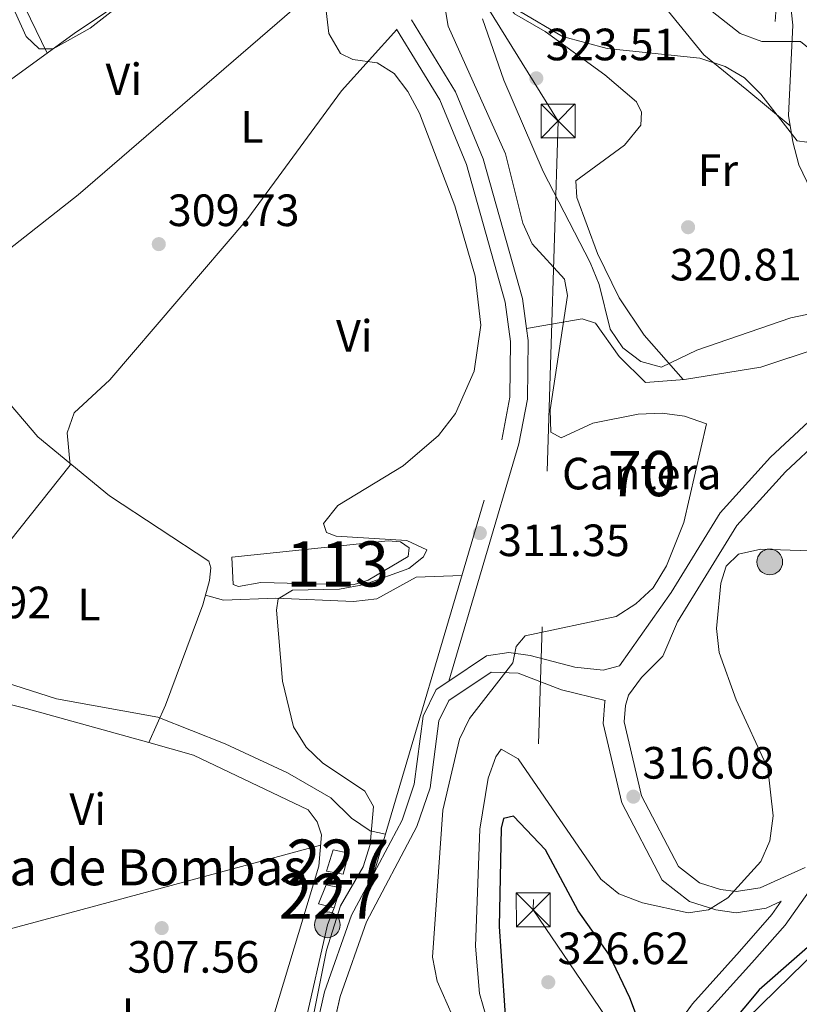
# Model space of a CAD drawing. Units: metres. Extents: x 580560 to 587482, y 4691885 to 4696594.
# Drawn here: x 586424 to 586597, y 4693289 to 4693507 of the extents above; entities that cross this region are included whole.
import ezdxf
from ezdxf.enums import TextEntityAlignment as Align

# ---------------------------------------------------------------- set-up
doc = ezdxf.new("R2010")
doc.units = ezdxf.units.M
doc.header["$MEASUREMENT"] = 0
for name, pattern in [('DGN Style 2', [86.1656, 51.69936, -34.46624]), ('DGN Style 3', [120.63184, 86.1656, -34.46624]), ('DGN Style 7', [172.3312, 77.54904, -34.46624, 25.84968, -34.46624])]:
    doc.linetypes.add(name, pattern=pattern)
for name, color, linetype, lineweight in [('Nivel 12', 7, 'Continuous', 0), ('Nivel 13', 7, 'Continuous', 0), ('Nivel 15', 7, 'Continuous', 0), ('Nivel 21', 7, 'Continuous', 0), ('Nivel 32', 7, 'Continuous', 0), ('Nivel 36', 7, 'Continuous', 0), ('Nivel 37', 7, 'Continuous', 0), ('Nivel 4', 7, 'Continuous', 0), ('Nivel 41', 7, 'Continuous', 0), ('Nivel 44', 7, 'Continuous', 0), ('Nivel 48', 7, 'Continuous', 0), ('Nivel 5', 7, 'Continuous', 0), ('Nivel 51', 7, 'Continuous', 0), ('Nivel 52', 7, 'Continuous', 0), ('Nivel 57', 7, 'Continuous', 0), ('Nivel 7', 7, 'Continuous', 0)]:
    doc.layers.add(name, color=color, linetype=linetype, lineweight=lineweight)
doc.styles.add('Style-Arial', font='txt')
doc.styles.add('Style-Arial Narrow', font='txt')

# ---------------------------------------------------------------- blocks, each defined once
blk = doc.blocks.new('5TME')
at = {"layer": 'Nivel 32', "color": 7, "linetype": 'Continuous', "lineweight": 0}
for p, q in [((-37.49965077638626, 37.49965077638626), (37.49965071678162, -37.49965074658394)), ((37.19965353608131, 37.79964798688889), (-37.19965356588364, -37.79964795708656))]:
    blk.add_line(p, q, dxfattribs=at)
at = {"layer": 'Nivel 32', "color": 7, "linetype": 'Continuous', "lineweight": 0, "flags": 128}
blk.add_lwpolyline([(-37.49965077638626, -37.49965074658394), (37.49965071678162, -37.49965074658394), (37.49965071678162, 37.49965077638626), (-37.49965077638626, 37.49965077638626), (-37.19965356588364, -37.79964795708656)], dxfattribs=at)
blk = doc.blocks.new('5PELE_53')
at = {"layer": 'Nivel 32', "linetype": 'Continuous', "lineweight": 0}
h = blk.add_hatch(color=9, dxfattribs=at)
edge = h.paths.add_edge_path()
edge.add_arc((0.02712148427963257, -0.03625375032424927), 28.49973457508731, 0, 360)
at = {"layer": 'Nivel 32', "color": 252, "linetype": 'Continuous', "lineweight": 0}
blk.add_circle((0.02712148427963257, -0.03625375032424927, -0.04094223793890706), 28.49973457508731, dxfattribs=at)
blk = doc.blocks.new('5PATER_5')
at = {"layer": 'Nivel 7', "linetype": 'Continuous', "lineweight": 0}
h = blk.add_hatch(color=51, dxfattribs=at)
edge = h.paths.add_edge_path()
edge.add_ellipse((-0.002792395651340485, 0.00493939220905304), major_axis=(-1.095731442372465, -1.110710699892244), ratio=0.999422240966032, start_angle=0, end_angle=360)

msp = doc.modelspace()

# ---------------------------------------------------------------- linework, layer by layer
at = {"layer": 'Nivel 12', "color": 142, "linetype": 'Continuous', "lineweight": 0}
msp.add_polyline3d([(586470.9499999993, 4693388.129999999, 308), (586505.5700000003, 4693391.719999999, 308.13), (586508.2699999996, 4693391.530000001, 308.27), (586510.2300000004, 4693390.190000001, 308.4), (586509.9899999984, 4693388.260000002, 308.67), (586501.1600000001, 4693383.039999999, 308.67), (586497.8299999982, 4693381.98, 308.67), (586477.370000001, 4693382.469999999, 308.67), (586472.4400000013, 4693381.629999999, 308.67), (586471.2699999996, 4693382.039999999, 308.67), (586470.9499999993, 4693388.129999999, 308)], dxfattribs=at)
at = {"layer": 'Nivel 13', "color": 4, "linetype": 'Continuous', "lineweight": 0}
for points in [[(586311.8500000015, 4693449.530000001, 308.1), (586317.8900000006, 4693452.129999999, 308.64), (586333.6000000015, 4693460.98, 308.91), (586357.6099999994, 4693478.330000002, 309.59), (586368.0700000003, 4693485.059999999, 309.18), (586370.3900000006, 4693485.760000002, 309.18), (586372.3000000007, 4693485.190000001, 309.18), (586374.5899999999, 4693482.32, 309.32), (586379.6400000006, 4693472.629999999, 309.32), (586392.5899999999, 4693461.190000001, 309.45), (586409.870000001, 4693436.09, 309.59), (586428.0599999987, 4693414.73, 309.59), (586443.9299999997, 4693401.670000002, 309.32), (586465.870000001, 4693387.190000001, 309.05), (586466.3099999987, 4693385.75, 309.05), (586466, 4693382.949999999, 309.05), (586464.5300000012, 4693377.530000001, 309.05), (586456.3200000003, 4693355.350000001, 308.37), (586452.6099999994, 4693347.07, 307.19)], [(586315.5599999987, 4693411.870000001, 308.13), (586320.0500000007, 4693411.010000002, 308), (586342.4699999988, 4693397.149999999, 307.86), (586350.1999999993, 4693389.98, 308), (586366.2399999984, 4693370.289999999, 307.86), (586400.9899999984, 4693360.640000001, 307.19), (586425.5, 4693354.649999999, 307.19), (586452.6099999994, 4693347.07, 307.19)], [(586452.6099999994, 4693347.07, 307.19), (586462.4800000004, 4693344.300000001, 307.19), (586487.8500000015, 4693332.18, 307.19), (586489.8299999982, 4693329.550000001, 307.19), (586490.8099999987, 4693326.66, 307.19), (586490.2100000009, 4693319.760000002, 307.19), (586480.25, 4693286.760000002, 306.64), (586477.0199999996, 4693270.510000002, 306.64)]]:
    msp.add_polyline3d(points, dxfattribs=at)
at = {"layer": 'Nivel 15', "color": 1, "linetype": 'Continuous', "lineweight": 0, "elevation": 310.97, "flags": 128}
msp.add_lwpolyline([(586491.8299999982, 4693315.620000001), (586495.0399999991, 4693314.949999999), (586493.629999999, 4693310.5), (586490.120000001, 4693311.41), (586491.8299999982, 4693315.620000001)], dxfattribs=at)
at = {"layer": 'Nivel 15', "color": 1, "linetype": 'Continuous', "lineweight": 0}
msp.add_polyline3d([(586493.3599999994, 4693323.309999999, 310.8), (586491.9400000013, 4693318.649999999, 310.47), (586495.5799999982, 4693317.949999999, 310.13), (586496.8900000006, 4693322.629999999, 310.3), (586493.3599999994, 4693323.309999999, 310.8)], dxfattribs=at)
at = {"layer": 'Nivel 21', "color": 1, "linetype": 'DGN Style 2', "lineweight": 0, "extrusion": (0.004040366793423357, 0.05445711765048872, 0.9985079357588378), "elevation": 258278.7872080104, "flags": 128}
msp.add_lwpolyline([(-237709.9078446329, -4716980.944884446), (-237709.9078446329, -4716977.831718851)], dxfattribs=at)
at = {"layer": 'Nivel 21', "color": 7, "linetype": 'Continuous', "lineweight": 0}
for points in [[(586594.2300000004, 4693514.09, 314.43), (586595.1000000015, 4693505.830000002, 314.76), (586594.1600000001, 4693485.859999999, 319.16), (586595.0899999999, 4693480.030000001, 319.5), (586596.4600000009, 4693474.949999999, 319.66), (586602.5199999996, 4693462.170000002, 320.19), (586612.9400000013, 4693447.59, 320.17), (586612.2899999991, 4693440.449999999, 319.96), (586612.0799999982, 4693438.149999999, 320.17)], [(586536.1600000001, 4693438.73, 311.29), (586535.2600000016, 4693445.370000001, 311.3), (586526.5899999999, 4693476.27, 311.64), (586520.4499999993, 4693491.100000001, 311.42), (586510.7600000016, 4693506.989999998, 311.22)]]:
    msp.add_polyline3d(points, dxfattribs=at)
at = {"layer": 'Nivel 21', "color": 7, "linetype": 'DGN Style 3', "lineweight": 0}
for points in [[(586502.370000001, 4693318.080000002, 312.06), (586530.7300000004, 4693414.080000002, 311.39), (586532.4899999984, 4693423.489999998, 311.39), (586532.6400000006, 4693435.850000001, 311.28), (586531.4499999993, 4693444.580000002, 311.3), (586522.9200000018, 4693475, 311.64), (586516.9800000004, 4693489.34, 311.42), (586507.4400000013, 4693504.969999999, 311.22)], [(586597.8099999987, 4693319.440000001, 321.04), (586587.8999999985, 4693314.899999999, 320.51), (586582.5300000012, 4693314.09, 319.83), (586579.0899999999, 4693314.559999999, 318.82), (586574.4100000001, 4693316.059999999, 318.08), (586569.7800000012, 4693319.68, 317.39), (586561.6099999994, 4693335.330000002, 316.62), (586557.7899999991, 4693351.640000001, 316.12), (586558.0599999987, 4693355.309999999, 315.95), (586558.7600000016, 4693357.539999999, 315.95), (586561.6400000006, 4693361.449999999, 315.95), (586566.3200000003, 4693366.210000001, 315.95), (586569.5799999982, 4693373.780000001, 315.78), (586582.6900000013, 4693395.129999999, 316.31), (586593.4800000004, 4693407.010000002, 317.36), (586601.7699999996, 4693414.809999999, 318.13), (586610.8099999987, 4693424.149999999, 319.95)], [(586630.0300000012, 4693332.830000002, 320.66), (586616.3099999987, 4693333.129999999, 321.02), (586612.2699999996, 4693331.25, 321.18), (586608.4200000018, 4693328.010000002, 321.41), (586593.379999999, 4693306.699999999, 321.86), (586586.0599999987, 4693298.34, 322.03), (586575.7800000012, 4693286.960000001, 323.52), (586572.5599999987, 4693282.5, 324.23), (586570.0199999996, 4693275.75, 324.73), (586565.8299999982, 4693256.640000001, 325.92), (586565.5599999987, 4693251.350000001, 325.92), (586566.3200000003, 4693246.960000001, 326.25), (586568.3000000007, 4693242.379999999, 326.25), (586572.7899999991, 4693236.34, 326.25), (586578.7899999991, 4693232.07, 326.25), (586593.1400000006, 4693227.789999999, 326.25), (586624.8900000006, 4693215.98, 326.42), (586628.4400000013, 4693213.77, 326.42), (586635.8500000015, 4693206.73, 326.42), (586641.4499999993, 4693201.670000002, 325.24), (586647.9499999993, 4693196.969999999, 323.55), (586659.9499999993, 4693190.580000002, 322.03)]]:
    msp.add_polyline3d(points, dxfattribs=at)
at = {"layer": 'Nivel 21', "color": 7, "linetype": 'Continuous', "lineweight": 13}
msp.add_polyline3d([(586519, 4693360.68, 312.65), (586516.1900000013, 4693358.789999999, 312.3), (586513.2800000012, 4693352.960000001, 311.77), (586511.3200000003, 4693337.890000001, 311.5), (586508.629999999, 4693329.920000002, 311.09), (586502.370000001, 4693318.080000002, 310.64), (586497.4800000004, 4693308.850000001, 310.28), (586491.4800000004, 4693291.91, 310.15), (586488.0399999991, 4693276.59, 310.15), (586485.8599999994, 4693258.649999999, 310.15), (586486.629999999, 4693248.649999999, 310.28), (586489.620000001, 4693230.66, 310.01), (586489.25, 4693222.699999999, 310.15), (586487.3200000003, 4693213.93, 310.01), (586483.1700000018, 4693205.609999999, 309.88), (586478.8599999994, 4693197.640000001, 309.74), (586476.5599999987, 4693195.140000001, 309.74), (586474.7699999996, 4693194.399999999, 309.74), (586472.7100000009, 4693194.330000002, 309.74), (586466.2199999988, 4693194.989999998, 309.33)], dxfattribs=at)
at = {"layer": 'Nivel 32', "color": 6, "linetype": 'DGN Style 7', "lineweight": 0, "extrusion": (-0.6697137384892345, -0.3606293567788445, 0.6491763824324249), "elevation": -2085212.626291604, "flags": 128}
msp.add_lwpolyline([(-3854137.848717632, 1780079.533420358), (-3854192.122365355, 1780074.445585571), (-3854244.184636438, 1780073.052018419)], dxfattribs=at)
at = {"layer": 'Nivel 32', "color": 6, "linetype": 'DGN Style 7', "lineweight": 0}
for points in [[(586511.8399999999, 4693535.129999999, 313.85), (586543.1700000018, 4693484.629999999, 321.94), (586537.6600000001, 4693310.059999999, 325.91), (586616.5199999996, 4693194.129999999, 325.47), (586730.8599999994, 4693021.43, 340.47), (586885.3399999999, 4693018.370000001, 341.86), (587045.9400000013, 4693020.5, 354.94), (587176.4699999988, 4693025, 357.15), (587308.1900000013, 4693026.609999999, 355.8), (587460.9299999997, 4693063.649999999, 359.56)], [(586522.1499999985, 4693182.27, 312.67), (586515.5500000007, 4693195.390000001, 312.06), (586499.9800000004, 4693226.039999999, 310), (586483.4400000013, 4693258.010000002, 309.68), (586487.0100000016, 4693284.300000001, 309.61), (586492.1099999994, 4693306.760000002, 309.59), (586493.629999999, 4693310.5, 309.68)]]:
    msp.add_polyline3d(points, dxfattribs=at)
at = {"layer": 'Nivel 36', "color": 92, "linetype": 'Continuous', "lineweight": 0, "extrusion": (0.6249255526166444, 0.287505065328389, 0.7258160173882225), "elevation": 1716104.751636776, "flags": 128}
msp.add_lwpolyline([(4018827.247653419, -1810271.216062136), (4018817.528203273, -1810272.69885977), (4018797.708557453, -1810273.178588413)], dxfattribs=at)
at = {"layer": 'Nivel 36', "color": 92, "linetype": 'Continuous', "lineweight": 0, "extrusion": (-0.2602961450657461, 0.965411058978174, 0.01507992263085723), "elevation": 4378330.646115705, "flags": 128}
msp.add_lwpolyline([(-1787981.871649332, -65723.94076632892), (-1788015.362185337, -65725.42093463661), (-1788062.079788558, -65724.61084252226)], dxfattribs=at)
at = {"layer": 'Nivel 36', "color": 92, "linetype": 'Continuous', "lineweight": 0}
for points in [[(586391.4600000009, 4693572.359999999, 310.77), (586420.8599999994, 4693594.809999999, 310.77), (586424.0500000007, 4693596.050000001, 310.77), (586426.3299999982, 4693595.989999998, 310.77), (586436.4600000009, 4693592.93, 310.77), (586449.6900000013, 4693583.149999999, 310.77), (586453.2800000012, 4693578.879999999, 310.77), (586475.2100000009, 4693564.16, 310.68), (586478.7199999988, 4693560.649999999, 310.6), (586486.2800000012, 4693543.120000001, 310.77), (586486.3000000007, 4693538.890000001, 310.6), (586484.3900000006, 4693536.43, 310.44), (586436.0899999999, 4693504.010000002, 310.27), (586385.629999999, 4693467.34, 309.38)], [(586480.2899999991, 4693533.68, 310.42), (586486.629999999, 4693531.379999999, 310.42), (586489.3999999985, 4693529.23, 310.59), (586491.3399999999, 4693526.050000001, 310.59), (586493.0199999996, 4693520.73, 310.42), (586493.3399999999, 4693519.190000001, 310.42), (586492.2600000016, 4693516.120000001, 310.59), (586436.9600000009, 4693468.280000001, 310.25), (586405, 4693443.16, 309.55)], [(586570.8500000015, 4693427.41, 319.32), (586562.2300000004, 4693437.25, 320.5), (586556.6600000001, 4693445.510000002, 321.16), (586551.8999999985, 4693455.289999999, 321.39), (586547.2899999991, 4693467.699999999, 321.17), (586547.120000001, 4693471.399999999, 321.17), (586557.879999999, 4693479.300000001, 321.17), (586561.4400000013, 4693483.699999999, 321), (586561.6499999985, 4693486.609999999, 320.84), (586560.5199999996, 4693488.870000001, 320.67), (586553.5, 4693494.850000001, 320.17), (586540.3200000003, 4693504.469999999, 319.33), (586533.5500000007, 4693508.32, 319.16), (586531.9600000009, 4693510.379999999, 318.82), (586532.3900000006, 4693511.870000001, 318.82), (586539.5799999982, 4693513.850000001, 318.65), (586543.6400000006, 4693516.760000002, 318.5), (586548.1999999993, 4693520.600000001, 318.31), (586550.9499999993, 4693524.199999999, 318.14), (586553.8500000015, 4693523.77, 317.98), (586565.9299999997, 4693510.870000001, 319.16), (586575.4200000018, 4693499.25, 319.91), (586584.8999999985, 4693491.550000001, 320.19), (586594.5199999996, 4693483.550000001, 319.3)], [(586305.5700000003, 4693516.489999998, 309.77), (586318.1999999993, 4693452.300000001, 308.93), (586310.6400000006, 4693431.41, 309.28), (586309.7300000004, 4693424.940000001, 309.1), (586315.2300000004, 4693419.960000001, 309.1), (586350.5199999996, 4693397.66, 308.81), (586361.3599999994, 4693389.370000001, 308.76), (586363.1900000013, 4693384.609999999, 308.76), (586363.1799999997, 4693384.239999998, 308.76), (586361.4200000018, 4693382.420000002, 308.76), (586361.4699999988, 4693380.030000001, 308.76), (586367.5199999996, 4693374.300000001, 308.76), (586377.6499999985, 4693370.210000001, 308.76), (586394.4800000004, 4693365.73, 308.76), (586420.879999999, 4693360.370000001, 308.59), (586432.2100000009, 4693356.739999998, 308.59), (586454.5799999982, 4693352.739999998, 308.42), (586469.5, 4693346.830000002, 309.1), (586483.2899999991, 4693340.379999999, 309.26), (586492.870000001, 4693334.82, 309.6), (586497.4299999997, 4693330.370000001, 310.11), (586501.6000000015, 4693327.530000001, 310.32), (586504.9400000013, 4693326.800000001, 310.11)], [(586507.5, 4693504.879999999, 311.22), (586495.2699999996, 4693491.34, 309.46), (586474.4899999984, 4693463.09, 309.64), (586443.9600000009, 4693427.34, 309.64), (586436.0799999982, 4693420.050000001, 309.87), (586434.5500000007, 4693415.66, 309.8), (586435.1900000013, 4693408.489999998, 310.28), (586415.1799999997, 4693383.289999999, 309.07), (586399.5399999991, 4693364.699999999, 309.09)], [(586521.870000001, 4693384.080000002, 311.46), (586511.7600000016, 4693383.719999999, 311.12), (586503.0199999996, 4693378.870000001, 310.62), (586497.8599999994, 4693378.300000001, 310.48), (586480.7399999984, 4693379.010000002, 310.28), (586469.1000000015, 4693378.609999999, 309.78), (586465.120000001, 4693379.73, 309.6)], [(586569.620000001, 4693240.609999999, 326.25), (586571.1400000006, 4693264.34, 326.42), (586574.4200000018, 4693273.629999999, 326.42), (586578.6000000015, 4693279.75, 326.42), (586607.1700000018, 4693307.73, 325.92), (586611.4400000013, 4693310.239999998, 325.71), (586622.4200000018, 4693313.280000001, 325.27), (586634.2100000009, 4693312.800000001, 324.89), (586638.0199999996, 4693308.84, 325.14), (586659.2199999988, 4693262.580000002, 325.24), (586663.5199999996, 4693249.91, 325.24), (586664.1900000013, 4693244.23, 325.41), (586663.7600000016, 4693241.23, 325.41), (586659.129999999, 4693240.149999999, 325.75), (586640.6999999993, 4693240.170000002, 326.76), (586630.7699999996, 4693239.52, 327.81), (586623.6600000001, 4693238.239999998, 327.73), (586616.879999999, 4693234.239999998, 327.6), (586614.4600000009, 4693230.989999998, 327.6), (586612.4499999993, 4693226.399999999, 327.55), (586610.5899999999, 4693221.300000001, 326.35)]]:
    msp.add_polyline3d(points, dxfattribs=at)
at = {"layer": 'Nivel 36', "color": 7, "linetype": 'DGN Style 3', "lineweight": 0}
for points in [[(586536.1600000001, 4693438.73, 311.29), (586548.4600000009, 4693440.879999999, 317.59), (586551.4200000018, 4693439.91, 320.8), (586556.6400000006, 4693432.489999998, 320.97), (586562.5100000016, 4693426.760000002, 320.3), (586571.129999999, 4693427.440000001, 319.28), (586588.0199999996, 4693430.129999999, 319.45), (586612.0799999982, 4693438.149999999, 320.17)], [(586519, 4693360.68, 312.65), (586534.5100000016, 4693413.170000002, 311.39), (586536.370000001, 4693423.109999999, 311.39), (586536.5199999996, 4693436.09, 311.28), (586536.1600000001, 4693438.73, 311.29)], [(586519, 4693360.68, 312.65), (586527.3299999982, 4693366.27, 313.32), (586532.2600000016, 4693367.010000002, 314), (586536.9800000004, 4693366.34, 315.01), (586546.879999999, 4693363.789999999, 315.01), (586553.120000001, 4693363.120000001, 315.01), (586556.7699999996, 4693364.050000001, 315.01), (586568.1600000001, 4693380.280000001, 315.01), (586578.9899999984, 4693397.91, 316.31), (586590.1900000013, 4693410.239999998, 317.36), (586598.5300000012, 4693418.09, 318.13), (586611.4699999988, 4693431.469999999, 320.76), (586612.0799999982, 4693438.149999999, 320.17)], [(586491.5599999987, 4693275.98, 310.15), (586494.9200000018, 4693290.920000002, 310.15), (586500.7600000016, 4693307.41, 310.28), (586511.9200000018, 4693328.510000002, 311.09), (586514.8200000003, 4693337.080000002, 311.5), (586516.75, 4693351.899999999, 311.77), (586518.9699999988, 4693356.359999999, 312.3), (586528.3599999994, 4693362.670000002, 312.99), (586534.3099999987, 4693362.460000001, 313.66), (586543.9100000001, 4693358.73, 315.18), (586553.5700000003, 4693356.399999999, 315.69), (586553.5, 4693356.18, 315.95), (586553.1400000006, 4693351.280000001, 316.12), (586557.25, 4693333.710000001, 316.62), (586566.1499999985, 4693316.66, 317.39), (586572.2100000009, 4693311.920000002, 318.08), (586578.0700000003, 4693310.039999999, 318.82), (586582.5599999987, 4693309.440000001, 319.83), (586589.2199999988, 4693310.440000001, 320.51), (586592.5199999996, 4693311.949999999, 320.68), (586590.4499999993, 4693309.010000002, 321.86), (586583.2800000012, 4693300.809999999, 322.03), (586572.879999999, 4693289.300000001, 323.52), (586569.25, 4693284.280000001, 324.23)]]:
    msp.add_polyline3d(points, dxfattribs=at)
at = {"layer": 'Nivel 4', "color": 30, "linetype": 'Continuous', "lineweight": 30, "elevation": 325, "flags": 128}
for points in [[(586564.8900000006, 4693275.199999999), (586559.0599999987, 4693290.609999999), (586554.5100000016, 4693300.059999999), (586547.6000000015, 4693309.82), (586540.4100000001, 4693323.359999999), (586533.2899999991, 4693330.760000002), (586531.1000000015, 4693330.289999999), (586530.6000000015, 4693328.170000002), (586530.129999999, 4693306.359999999), (586531.629999999, 4693284.530000001)], [(586655.2300000004, 4693287.550000001), (586652.7600000016, 4693292.539999999), (586646.4100000001, 4693300.800000001), (586640.6000000015, 4693310.140000001), (586636.6999999993, 4693313.830000002), (586631.9899999984, 4693315.899999999), (586621.8999999985, 4693316.289999999), (586617.120000001, 4693314.539999999), (586607.9200000018, 4693309.23), (586603.6999999993, 4693306.48), (586587.6600000001, 4693292.330000002), (586580.870000001, 4693284.25)]]:
    msp.add_lwpolyline(points, dxfattribs=at)
at = {"layer": 'Nivel 5', "color": 30, "linetype": 'Continuous', "lineweight": 0, "flags": 128}
for points, elevation in [([(586416.7199999988, 4693522.629999999), (586425.4499999993, 4693503.359999999), (586428.3500000015, 4693500.59), (586431.4699999988, 4693500.57), (586439.620000001, 4693505.18), (586457.5300000012, 4693519.18)], 310), ([(586490.1099999994, 4693524.09), (586492.4699999988, 4693504.010000002), (586495.0300000012, 4693499.550000001), (586497.75, 4693498.280000001), (586503.1600000001, 4693497.52), (586506.8999999985, 4693495.120000001), (586509.9499999993, 4693491.149999999), (586512.4899999984, 4693486.34), (586520.3200000003, 4693465.879999999), (586524.7800000012, 4693450.330000002), (586526.1000000015, 4693439.43), (586524.6099999994, 4693429.25), (586520.4400000013, 4693419.91), (586516.7300000004, 4693415.07), (586508.9100000001, 4693408.359999999), (586494.4100000001, 4693399.510000002), (586491.2899999991, 4693395.550000001), (586491.9400000013, 4693393.550000001), (586494.0399999991, 4693392.77), (586509.6900000013, 4693391.789999999), (586514.1499999985, 4693389.760000002), (586513.4100000001, 4693388.170000002)], 310), ([(586517.129999999, 4693515.739999998), (586518.8500000015, 4693505.640000001), (586531.5399999991, 4693477.359999999), (586535.3900000006, 4693462.02), (586537.4499999993, 4693457.469999999), (586544.5599999987, 4693449.600000001), (586545.2399999984, 4693446.030000001), (586541.3999999985, 4693420.75), (586541.5199999996, 4693415.760000002), (586543.8200000003, 4693414.5), (586550.8299999982, 4693417.800000001), (586560.8900000006, 4693419.780000001), (586566.1600000001, 4693419.969999999), (586571.1099999994, 4693419.309999999), (586575.9600000009, 4693417.620000001), (586570.9800000004, 4693395.75), (586567.1600000001, 4693386.199999999), (586564.1799999997, 4693381.32), (586560.3399999999, 4693377.789999999), (586555.9899999984, 4693374.969999999), (586535.8500000015, 4693370.68), (586533.8900000006, 4693368.32), (586533.1499999985, 4693364.710000001), (586523.5399999991, 4693352.43), (586521.3599999994, 4693347.859999999), (586517.629999999, 4693332.120000001), (586515.3399999999, 4693299.620000001), (586516.4400000013, 4693294.27), (586520.8299999982, 4693284.260000002)], 315), ([(586673.5700000003, 4693507.66), (586678.4100000001, 4693506.43), (586720.5, 4693504.09), (586722.5100000016, 4693502.219999999), (586722.3500000015, 4693499.899999999), (586723.8099999987, 4693495.73), (586723.0399999991, 4693492.149999999), (586711.2300000004, 4693489.190000001), (586695.8000000007, 4693486.830000002), (586680.3399999999, 4693486.550000001), (586658.9400000013, 4693488.16), (586638.3500000015, 4693491.719999999), (586622.8399999999, 4693490.52), (586612.379999999, 4693491), (586607.5199999996, 4693492.23), (586603.8000000007, 4693494.989999998), (586600.7100000009, 4693499.050000001), (586596.7699999996, 4693502.219999999), (586588.2399999984, 4693502.25), (586583.4400000013, 4693504.010000002), (586571.0799999982, 4693513.800000001)], 315), ([(586526.4100000001, 4693507.27), (586531.1799999997, 4693493.690000001), (586539.870000001, 4693473.449999999), (586550.25, 4693453.32), (586552.2600000016, 4693448.460000001), (586554.6700000018, 4693438.57)], 320), ([(586776.4200000018, 4693466.760000002), (586765.1900000013, 4693467.699999999), (586760.5, 4693469.449999999), (586751.5700000003, 4693475.080000002), (586740.629999999, 4693478.300000001), (586725.2899999991, 4693481.149999999), (586714.1900000013, 4693482.16), (586687.1400000006, 4693480.629999999), (586642.8099999987, 4693483.969999999), (586604.8399999999, 4693485.859999999), (586601.1600000001, 4693484.420000002), (586600.5799999982, 4693482.280000001), (586598.1999999993, 4693479.949999999), (586596.0300000012, 4693480.219999999), (586588.0199999996, 4693490.57), (586584.4100000001, 4693494.18), (586580.0899999999, 4693496.690000001), (586574.5199999996, 4693498.550000001), (586553.9899999984, 4693500.710000001), (586544.1000000015, 4693503.370000001), (586534.6000000015, 4693508.920000002)], 320), ([(586554.6700000018, 4693438.57), (586557.4600000009, 4693434.420000002), (586561.4299999997, 4693431.390000001), (586566.0100000016, 4693430.190000001), (586573.8399999999, 4693433.920000002), (586594.6700000018, 4693441.039999999), (586610.5899999999, 4693444.41)], 320), ([(586598.870000001, 4693389.550000001), (586587.9800000004, 4693389.879999999), (586583.1099999994, 4693388.760000002), (586580.379999999, 4693386.140000001), (586579.1400000006, 4693382.390000001), (586578.1799999997, 4693372.330000002), (586578.8299999982, 4693366.98), (586582.5599999987, 4693356.57), (586589.5799999982, 4693341.309999999), (586590.7300000004, 4693330.850000001), (586590.0199999996, 4693325.309999999), (586587.9899999984, 4693320.73), (586580.6799999997, 4693312.710000001), (586576.4400000013, 4693310.059999999), (586571.9699999988, 4693309.379999999), (586561.8200000003, 4693311.580000002), (586556.5899999999, 4693313.640000001), (586552.6099999994, 4693316.830000002), (586534.3200000003, 4693343.489999998), (586530.6000000015, 4693345.600000001), (586529.3500000015, 4693343.93), (586527.6799999997, 4693339.210000001), (586525.870000001, 4693327.93), (586524.8599999994, 4693302.02), (586525.7399999984, 4693291.550000001), (586527.370000001, 4693285.960000001)], 320), ([(586513.4100000001, 4693388.170000002), (586510.120000001, 4693385.59), (586500.3200000003, 4693382.059999999), (586494.7600000016, 4693381.039999999), (586484.4299999997, 4693380.789999999), (586481.2199999988, 4693378.859999999), (586480.8399999999, 4693376.350000001), (586482.1900000013, 4693360.649999999), (586484.620000001, 4693350.530000001), (586487.4200000018, 4693346.100000001), (586491.0100000016, 4693342.600000001), (586500.3900000006, 4693336.330000002), (586502.3399999999, 4693332.949999999), (586501.5599999987, 4693324.539999999), (586500.0399999991, 4693319.59), (586495.0199999996, 4693310.940000001), (586491.9100000001, 4693301.129999999), (586484.879999999, 4693266.010000002)], 310)]:
    msp.add_lwpolyline(points, dxfattribs=dict(at, elevation=elevation))
at = {"layer": 'Nivel 51', "color": 142, "linetype": 'Continuous', "lineweight": 0, "elevation": 308, "flags": 128}
msp.add_lwpolyline([(586470.9499999993, 4693388.129999999), (586471.2699999996, 4693382.039999999), (586472.4400000013, 4693381.629999999), (586477.370000001, 4693382.469999999), (586497.8299999982, 4693381.98), (586501.1600000001, 4693383.039999999), (586509.9899999984, 4693388.260000002), (586510.2300000004, 4693390.190000001), (586508.2699999996, 4693391.530000001), (586505.5700000003, 4693391.719999999)], close=True, dxfattribs=at)
at = {"layer": 'Nivel 52', "color": 1, "linetype": 'Continuous', "lineweight": 0}
for points in [[(586493.3599999994, 4693323.309999999, 310.8), (586491.9400000013, 4693318.649999999, 310.47), (586495.5799999982, 4693317.949999999, 310.13), (586496.8900000006, 4693322.629999999, 310.3)], [(586491.8299999982, 4693315.620000001, 310.97), (586490.120000001, 4693311.41, 310.97), (586493.629999999, 4693310.5, 310.97), (586495.0399999991, 4693314.949999999, 310.97)]]:
    msp.add_3dface(points, dxfattribs=at)
at = {"layer": 'Nivel 57', "color": 6, "linetype": 'Continuous', "lineweight": 0}
msp.add_polyline3d([(586519, 4693360.68, 312.65), (586527.3299999982, 4693366.27, 313.32), (586532.2600000016, 4693367.010000002, 314), (586536.9800000004, 4693366.34, 315.01), (586546.879999999, 4693363.789999999, 315.01), (586553.120000001, 4693363.120000001, 315.01), (586556.7699999996, 4693364.050000001, 315.01), (586568.1600000001, 4693380.280000001, 315.01), (586578.9899999984, 4693397.91, 316.31), (586590.1900000013, 4693410.239999998, 317.36), (586598.5300000012, 4693418.09, 318.13), (586611.4699999988, 4693431.469999999, 320.76), (586612.0799999982, 4693438.149999999, 320.17), (586588.0199999996, 4693430.129999999, 319.45), (586571.129999999, 4693427.440000001, 319.28), (586562.5100000016, 4693426.760000002, 320.3), (586556.6400000006, 4693432.489999998, 320.97), (586551.4200000018, 4693439.91, 320.8), (586548.4600000009, 4693440.879999999, 317.59), (586536.1600000001, 4693438.73, 311.29), (586536.5199999996, 4693436.09, 311.28), (586536.370000001, 4693423.109999999, 311.39), (586534.5100000016, 4693413.170000002, 311.39)], close=True, dxfattribs=at)
msp.add_polyline3d([(586569.25, 4693284.280000001, 324.23), (586572.879999999, 4693289.300000001, 323.52), (586583.2800000012, 4693300.809999999, 322.03), (586590.4499999993, 4693309.010000002, 321.86), (586592.5199999996, 4693311.949999999, 320.68), (586589.2199999988, 4693310.440000001, 320.51), (586582.5599999987, 4693309.440000001, 319.83), (586578.0700000003, 4693310.039999999, 318.82), (586572.2100000009, 4693311.920000002, 318.08), (586566.1499999985, 4693316.66, 317.39), (586557.25, 4693333.710000001, 316.62), (586553.1400000006, 4693351.280000001, 316.12), (586553.5, 4693356.18, 315.95), (586553.5700000003, 4693356.399999999, 315.69), (586543.9100000001, 4693358.73, 315.18), (586534.3099999987, 4693362.460000001, 313.66), (586528.3599999994, 4693362.670000002, 312.99), (586518.9699999988, 4693356.359999999, 312.3), (586516.75, 4693351.899999999, 311.77), (586514.8200000003, 4693337.080000002, 311.5), (586511.9200000018, 4693328.510000002, 311.09), (586500.7600000016, 4693307.41, 310.28), (586494.9200000018, 4693290.920000002, 310.15), (586491.5599999987, 4693275.98, 310.15)], dxfattribs=at)

# ---------------------------------------------------------------- block references
at = {"layer": 'Nivel 32', "color": 7, "linetype": 'Continuous', "lineweight": 0, "xscale": 0.1000009313241567, "yscale": 0.1000009313241567, "zscale": 0.1000009313241567}
for p in [(586543.1700000018, 4693484.629999999, 321.94), (586537.6600000001, 4693310.059999999, 325.91)]:
    msp.add_blockref('5TME', p, dxfattribs=at)
at = {"layer": 'Nivel 32', "color": 252, "linetype": 'Continuous', "lineweight": 0, "xscale": 0.1000009313241567, "yscale": 0.1000009313241567, "zscale": 0.1000009313241567}
for p in [(586589.9800000004, 4693387.059999999, 320.25), (586492.1099999994, 4693306.760000002, 309.59)]:
    msp.add_blockref('5PELE_53', p, dxfattribs=at)
at = {"layer": 'Nivel 7', "color": 51, "linetype": 'Continuous', "lineweight": 0}
for p in [(586538.3500000015, 4693494.07, 323.51), (586571.9299999997, 4693461.129999999, 320.81), (586454.8200000003, 4693457.379999999, 309.73), (586525.8500000015, 4693393.43, 311.35), (586559.8200000003, 4693335.100000001, 316.08), (586455.4699999988, 4693306.02, 307.56), (586540.9899999984, 4693294.050000001, 326.62)]:
    msp.add_blockref('5PATER_5', p, dxfattribs=at)

# ---------------------------------------------------------------- texts
at = {"layer": 'Nivel 37', "color": 92, "linetype": 'Continuous', "lineweight": 0, "style": 'Style-Arial Narrow'}
for s, p in [('Vi', (586447.0845007896, 4693493.859979998, 310.11)), ('L', (586475.4331471026, 4693483.34998, 309.93)), ('Fr', (586578.5024934895, 4693473.739980001, 320.51)), ('Vi', (586498.0845007896, 4693437.069979999, 309.84)), ('L', (586439.3631471023, 4693377.63998, 309.23)), ('Vi', (586439.0945007913, 4693332.329980001, 307.69)), ('L', (586449.2131471038, 4693286.969979998, 307.58))]:
    msp.add_text(s, height=6.99996, dxfattribs=at).set_placement(p, align=Align.MIDDLE_CENTER)
at = {"layer": 'Nivel 37', "color": 7, "linetype": 'Continuous', "lineweight": 0, "style": 'Style-Arial'}
msp.add_text('Cantera', height=6.99996, dxfattribs=at).set_placement((586561.6724899486, 4693406.609979998, 314), align=Align.MIDDLE_CENTER)
at = {"layer": 'Nivel 41', "color": 7, "linetype": 'Continuous', "lineweight": 0, "style": 'Style-Arial'}
for s, p in [('323.51', (586540.4299999997, 4693498.07, 323.51)), ('309.73', (586456.8000000007, 4693461.379999999, 309.73)), ('320.81', (586567.8900000006, 4693449.350000001, 320.81)), ('311.35', (586529.870000001, 4693388.34, 311.35)), ('308.92', (586401.870000001, 4693374.59, 308.92)), ('316.08', (586561.8099999987, 4693339.100000001, 316.08)), ('326.62', (586543.0399999991, 4693298.050000001, 326.62)), ('307.56', (586447.8900000006, 4693296.16, 307.56))]:
    msp.add_text(s, height=6.99996, dxfattribs=at).set_placement(p)
at = {"layer": 'Nivel 44', "color": 7, "linetype": 'Continuous', "lineweight": 0, "style": 'Style-Arial'}
msp.add_text('Caseta de Bombas', height=7.999980000000001, dxfattribs=at).set_placement((586393.3599999994, 4693315.489999998, 307.82))
at = {"layer": 'Nivel 48', "color": 6, "linetype": 'Continuous', "lineweight": 0, "style": 'Style-Arial Narrow'}
msp.add_text('70', height=9.99996, dxfattribs=at).set_placement((586561.6771003157, 4693406.609979998, 314), align=Align.MIDDLE_CENTER)
at = {"layer": 'Nivel 48', "color": 142, "linetype": 'Continuous', "lineweight": 0, "style": 'Style-Arial Narrow'}
msp.add_text('113', height=9.99996, dxfattribs=at).set_placement((586494.3746221028, 4693386.61998, 308), align=Align.MIDDLE_CENTER)
at = {"layer": 'Nivel 48', "color": 1, "linetype": 'Continuous', "lineweight": 0, "style": 'Style-Arial Narrow'}
for p in [(586494.4346221052, 4693320.61998, 308.86), (586492.654622104, 4693313.079980001, 309.21)]:
    msp.add_text('227', height=9.99996, dxfattribs=at).set_placement(p, align=Align.MIDDLE_CENTER)

doc.saveas('drawing.dxf')
